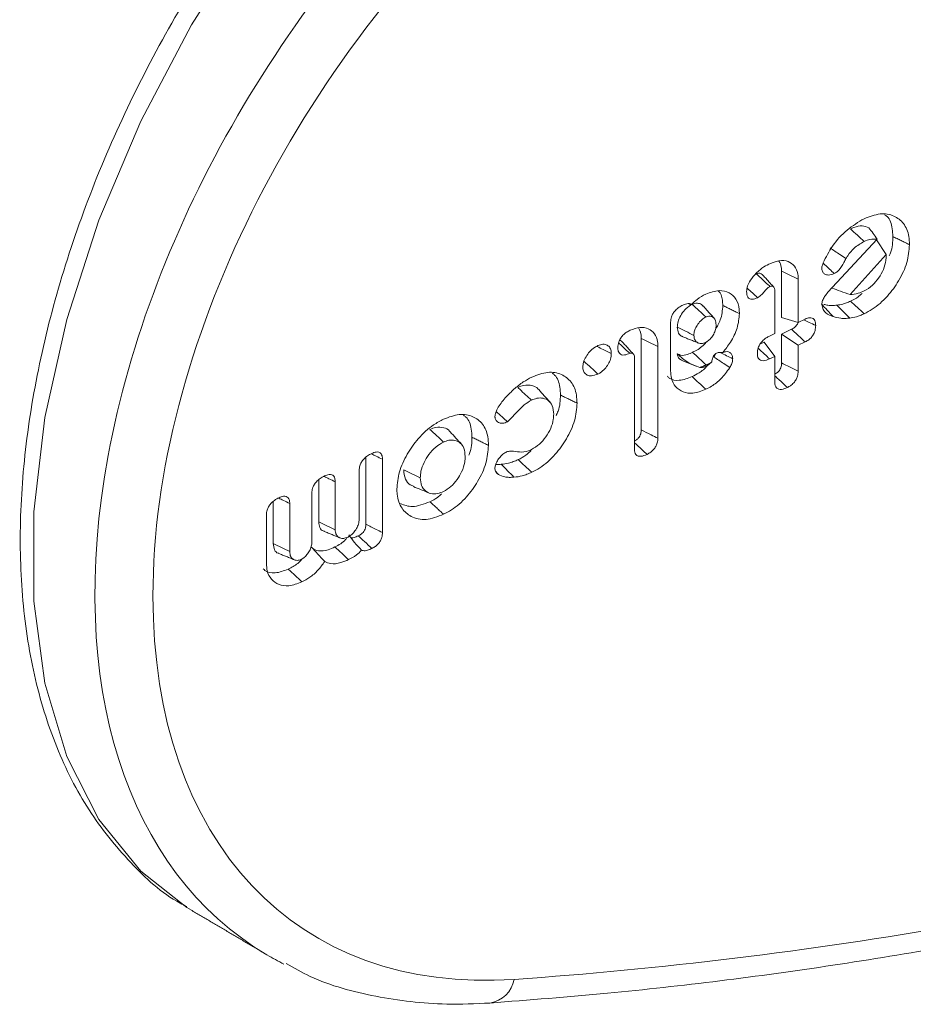
# Model space of a CAD drawing. Units: millimetres. Extents: x -25649 to -18224, y 99 to 5349.
# Drawn here: x -23289 to -23276, y 1368 to 1383 of the extents above; entities that cross this region are included whole.
import ezdxf

# ---------------------------------------------------------------- set-up
doc = ezdxf.new("R2010")
doc.units = ezdxf.units.MM
doc.layers.get('0').update_dxf_attribs({"lineweight": 15})

msp = doc.modelspace()

# ---------------------------------------------------------------- linework, layer by layer
at = {"color": 7, "linetype": 'Continuous', "lineweight": 15}
for p, q in [((-23277.233, 1378.547), (-23276.515, 1379.32)), ((-23276.386, 1379.099), (-23276.524, 1379.31)), ((-23276.386, 1379.099), (-23276.91, 1378.513)), ((-23276.386, 1379.071), (-23276.386, 1379.099)), ((-23277.908, 1378.856), (-23277.908, 1378.182)), ((-23277.667, 1378.738), (-23277.667, 1378.108)), ((-23278.007, 1377.946), (-23278.007, 1378.564)), ((-23279.525, 1377.404), (-23279.525, 1378.114)), ((-23277.667, 1378.108), (-23277.908, 1378.182)), ((-23277.667, 1378.108), (-23277.564, 1378.157)), ((-23278.084, 1377.91), (-23278.007, 1377.946)), ((-23277.764, 1378.008), (-23277.908, 1377.939)), ((-23277.908, 1377.939), (-23277.908, 1377.517)), ((-23277.667, 1377.775), (-23277.908, 1377.939)), ((-23279.952, 1377.876), (-23279.952, 1376.542)), ((-23278.163, 1377.818), (-23278.224, 1377.789)), ((-23278.007, 1377.613), (-23278.163, 1377.818)), ((-23277.565, 1377.824), (-23277.667, 1377.775)), ((-23279.71, 1377.758), (-23279.71, 1376.422)), ((-23277.667, 1377.775), (-23277.667, 1377.397)), ((-23280.05, 1376.26), (-23280.05, 1377.585)), ((-23278.007, 1377.613), (-23278.083, 1377.577)), ((-23278.007, 1377.235), (-23278.007, 1377.613)), ((-23283.962, 1376.144), (-23283.962, 1375.167)), ((-23283.721, 1376.114), (-23283.721, 1375.048)), ((-23284.061, 1375.252), (-23284.061, 1375.952)), ((-23284.65, 1375.816), (-23284.65, 1375.203)), ((-23284.409, 1375.786), (-23284.409, 1375.086)), ((-23285.313, 1375.5), (-23285.313, 1374.887)), ((-23284.749, 1374.923), (-23284.749, 1375.625)), ((-23285.071, 1375.47), (-23285.071, 1374.77)), ((-23285.411, 1374.597), (-23285.411, 1375.308))]:
    msp.add_line(p, q, dxfattribs=at)
at = {"color": 7, "linetype": 'Continuous', "lineweight": 15, "flags": 128}
msp.add_lwpolyline([(-23283.67, 1386.164), (-23284.699, 1385.031), (-23285.65, 1383.782), (-23286.503, 1382.442), (-23287.242, 1381.038), (-23287.852, 1379.598), (-23288.32, 1378.15), (-23288.637, 1376.724), (-23288.798, 1375.348), (-23288.798, 1374.049), (-23288.637, 1372.854), (-23288.32, 1371.786), (-23287.852, 1370.867), (-23287.242, 1370.116), (-23286.568, 1369.585), (-23286.503, 1369.546), (-23286.493, 1369.54)], dxfattribs=at)
at = {"color": 7, "linetype": 'Continuous', "lineweight": 15}
msp.add_arc((-23282.229, 1368.623), 0.435, 279.5706, 348.8829, dxfattribs=at)
for centre, major_axis, ratio, start_param, end_param in [((-23279.241, 1378.323), (6.445, 9.245), 0.626915, 1.20656, 3.189085), ((-23278.843, 1378.045), (6.13, 8.704), 0.6293, 1.209806, 3.614994), ((-23253.94, 1458.04), (57.722, 81.953), 0.6293, 3.614994, 3.791321), ((-23279.241, 1378.323), (6.445, 9.245), 0.626915, 3.189085, 3.229072)]:
    msp.add_ellipse(centre, major_axis=major_axis, ratio=ratio, start_param=start_param, end_param=end_param, dxfattribs=at)
for points, knots in [([(-23283.953, 1386.22), (-23284.127, 1386.04), (-23284.631, 1385.518), (-23285.418, 1384.568), (-23286.273, 1383.355), (-23287.033, 1382.068), (-23287.685, 1380.733), (-23288.218, 1379.372), (-23288.622, 1378.006), (-23288.888, 1376.66), (-23289.012, 1375.356), (-23288.988, 1374.114), (-23288.815, 1372.957), (-23288.49, 1371.909), (-23288.022, 1370.985), (-23287.407, 1370.232), (-23286.913, 1369.77), (-23286.603, 1369.615), (-23286.572, 1369.599)], [0, 0, 0, 0, 0.036122, 0.104479, 0.172807, 0.241114, 0.309436, 0.377799, 0.446247, 0.514816, 0.583539, 0.652426, 0.721432, 0.790326, 0.858727, 0.926179, 0.992434, 1, 1, 1, 1]), ([(-23276.706, 1379.619), (-23276.627, 1379.649), (-23276.469, 1379.709), (-23276.27, 1379.67), (-23276.121, 1379.557), (-23276.053, 1379.399), (-23276.048, 1379.28), (-23276.046, 1379.24)], [0, 0, 0, 0, 0.227439, 0.456613, 0.666801, 0.888358, 1, 1, 1, 1]), ([(-23276.408, 1379.677), (-23276.396, 1379.669), (-23276.335, 1379.627), (-23276.295, 1379.509), (-23276.29, 1379.397), (-23276.288, 1379.359)], [0, 0, 0, 0, 0.144064, 0.708741, 1, 1, 1, 1]), ([(-23277.304, 1378.975), (-23277.262, 1379.058), (-23277.173, 1379.236), (-23276.957, 1379.469), (-23276.79, 1379.568), (-23276.706, 1379.619)], [0, 0, 0, 0, 0.303288, 0.645051, 1, 1, 1, 1]), ([(-23276.64, 1379.487), (-23276.67, 1379.499), (-23276.733, 1379.524), (-23276.83, 1379.503), (-23276.889, 1379.477), (-23276.905, 1379.47)], [0, 0, 0, 0, 0.396394, 0.83517, 1, 1, 1, 1]), ([(-23276.706, 1379.286), (-23276.739, 1379.317), (-23276.805, 1379.378), (-23276.871, 1379.44), (-23276.905, 1379.47)], [0, 0, 0, 0, 0.500017, 1, 1, 1, 1]), ([(-23276.515, 1379.32), (-23276.535, 1379.348), (-23276.575, 1379.405), (-23276.618, 1379.46), (-23276.64, 1379.487)], [0, 0, 0, 0, 0.499944, 1, 1, 1, 1]), ([(-23276.706, 1379.286), (-23276.756, 1379.258), (-23276.844, 1379.208), (-23276.929, 1379.108), (-23276.962, 1379.053), (-23276.971, 1379.04)], [0, 0, 0, 0, 0.502944, 0.877458, 1, 1, 1, 1]), ([(-23276.515, 1379.32), (-23276.55, 1379.323), (-23276.61, 1379.328), (-23276.677, 1379.299), (-23276.706, 1379.286)], [0, 0, 0, 0, 0.580918, 1, 1, 1, 1]), ([(-23276.046, 1379.24), (-23276.054, 1379.155), (-23276.068, 1378.984), (-23276.193, 1378.717), (-23276.367, 1378.476), (-23276.549, 1378.316), (-23276.667, 1378.254), (-23276.705, 1378.234)], [0, 0, 0, 0, 0.223816, 0.449168, 0.656475, 0.88653, 1, 1, 1, 1]), ([(-23276.288, 1379.359), (-23276.289, 1379.28), (-23276.291, 1379.187), (-23276.336, 1379.091), (-23276.343, 1379.076)], [0, 0, 0, 0, 0.849647, 1, 1, 1, 1]), ([(-23276.971, 1379.04), (-23277, 1379.059), (-23277.077, 1379.11), (-23277.155, 1379.16), (-23277.203, 1379.192)], [0, 0, 0, 0, 0.38027, 1, 1, 1, 1]), ([(-23278.277, 1378.826), (-23278.259, 1378.843), (-23278.223, 1378.877), (-23278.154, 1378.925), (-23278.103, 1378.951), (-23278.072, 1378.968)], [0, 0, 0, 0, 0.279821, 0.560365, 1, 1, 1, 1]), ([(-23278.072, 1378.968), (-23278.016, 1378.988), (-23277.91, 1379.026), (-23277.784, 1378.99), (-23277.699, 1378.911), (-23277.669, 1378.815), (-23277.667, 1378.754), (-23277.667, 1378.738)], [0, 0, 0, 0, 0.265661, 0.497784, 0.718204, 0.928348, 1, 1, 1, 1]), ([(-23277.947, 1379), (-23277.932, 1378.974), (-23277.91, 1378.932), (-23277.909, 1378.876), (-23277.908, 1378.856)], [0, 0, 0, 0, 0.642023, 1, 1, 1, 1]), ([(-23277.323, 1378.894), (-23277.322, 1378.902), (-23277.321, 1378.918), (-23277.315, 1378.945), (-23277.308, 1378.964), (-23277.304, 1378.975)], [0, 0, 0, 0, 0.30212, 0.604637, 1, 1, 1, 1]), ([(-23277.141, 1378.82), (-23277.187, 1378.862), (-23277.242, 1378.913), (-23277.296, 1378.963), (-23277.305, 1378.972)], [0, 0, 0, 0, 0.839123, 1, 1, 1, 1]), ([(-23276.971, 1379.04), (-23276.981, 1379.021), (-23277.011, 1378.963), (-23277.056, 1378.881), (-23277.112, 1378.835), (-23277.135, 1378.823), (-23277.141, 1378.82)], [0, 0, 0, 0, 0.22981, 0.693009, 0.923946, 1, 1, 1, 1]), ([(-23276.706, 1378.566), (-23276.665, 1378.591), (-23276.588, 1378.637), (-23276.491, 1378.754), (-23276.419, 1378.879), (-23276.389, 1378.991), (-23276.387, 1379.051), (-23276.386, 1379.071)], [0, 0, 0, 0, 0.239571, 0.45134, 0.669586, 0.890348, 1, 1, 1, 1]), ([(-23278.418, 1378.556), (-23278.415, 1378.584), (-23278.409, 1378.638), (-23278.359, 1378.737), (-23278.308, 1378.792), (-23278.277, 1378.826)], [0, 0, 0, 0, 0.295305, 0.580431, 1, 1, 1, 1]), ([(-23278.187, 1378.801), (-23278.188, 1378.803), (-23278.196, 1378.816), (-23278.216, 1378.822), (-23278.235, 1378.825), (-23278.25, 1378.825), (-23278.264, 1378.821), (-23278.275, 1378.817), (-23278.277, 1378.816)], [0, 0, 0, 0, 0.0988391, 0.4786397, 0.6280151, 0.7018169, 0.9472206, 1, 1, 1, 1]), ([(-23278.078, 1378.632), (-23278.087, 1378.64), (-23278.131, 1378.681), (-23278.198, 1378.743), (-23278.255, 1378.796), (-23278.277, 1378.816)], [0, 0, 0, 0, 0.134492, 0.672565, 1, 1, 1, 1]), ([(-23277.667, 1378.738), (-23277.707, 1378.758), (-23277.788, 1378.797), (-23277.868, 1378.837), (-23277.908, 1378.856)], [0, 0, 0, 0, 0.50004, 1, 1, 1, 1]), ([(-23277.141, 1378.82), (-23277.17, 1378.809), (-23277.221, 1378.79), (-23277.276, 1378.808), (-23277.315, 1378.838), (-23277.32, 1378.875), (-23277.323, 1378.894)], [0, 0, 0, 0, 0.327994, 0.573619, 0.779917, 1, 1, 1, 1]), ([(-23279.219, 1378.367), (-23279.193, 1378.394), (-23279.128, 1378.46), (-23279.055, 1378.497), (-23279.011, 1378.52)], [0, 0, 0, 0, 0.4047427, 1, 1, 1, 1]), ([(-23279.011, 1378.52), (-23278.945, 1378.544), (-23278.821, 1378.589), (-23278.67, 1378.548), (-23278.565, 1378.454), (-23278.526, 1378.336), (-23278.524, 1378.256), (-23278.523, 1378.236)], [0, 0, 0, 0, 0.256583, 0.485689, 0.699328, 0.923351, 1, 1, 1, 1]), ([(-23278.829, 1378.568), (-23278.828, 1378.567), (-23278.792, 1378.54), (-23278.77, 1378.461), (-23278.766, 1378.381), (-23278.764, 1378.355)], [0, 0, 0, 0, 0.022376, 0.682187, 1, 1, 1, 1]), ([(-23278.257, 1378.468), (-23278.285, 1378.457), (-23278.327, 1378.441), (-23278.375, 1378.45), (-23278.402, 1378.474), (-23278.416, 1378.511), (-23278.417, 1378.541), (-23278.418, 1378.556)], [0, 0, 0, 0, 0.32024, 0.489441, 0.659399, 0.830031, 1, 1, 1, 1]), ([(-23278.257, 1378.468), (-23278.282, 1378.491), (-23278.333, 1378.537), (-23278.383, 1378.584), (-23278.409, 1378.607)], [0, 0, 0, 0, 0.492967, 1, 1, 1, 1]), ([(-23278.078, 1378.632), (-23278.089, 1378.625), (-23278.114, 1378.61), (-23278.152, 1378.567), (-23278.195, 1378.511), (-23278.236, 1378.483), (-23278.257, 1378.468)], [0, 0, 0, 0, 0.174627, 0.371508, 0.677814, 1, 1, 1, 1]), ([(-23278.007, 1378.564), (-23278.007, 1378.577), (-23278.008, 1378.6), (-23278.022, 1378.625), (-23278.038, 1378.633), (-23278.05, 1378.636), (-23278.056, 1378.637), (-23278.063, 1378.637), (-23278.07, 1378.635), (-23278.076, 1378.632), (-23278.078, 1378.632)], [0, 0, 0, 0, 0.295893, 0.503124, 0.711128, 0.787126, 0.825977, 0.863643, 0.96408, 1, 1, 1, 1]), ([(-23277.322, 1378.371), (-23277.32, 1378.39), (-23277.315, 1378.428), (-23277.281, 1378.491), (-23277.25, 1378.527), (-23277.233, 1378.547)], [0, 0, 0, 0, 0.310459, 0.625111, 1, 1, 1, 1]), ([(-23276.91, 1378.513), (-23276.957, 1378.529), (-23277.047, 1378.559), (-23277.134, 1378.593), (-23277.175, 1378.609)], [0, 0, 0, 0, 0.528408, 1, 1, 1, 1]), ([(-23276.91, 1378.513), (-23276.871, 1378.517), (-23276.805, 1378.522), (-23276.735, 1378.553), (-23276.706, 1378.566)], [0, 0, 0, 0, 0.590387, 1, 1, 1, 1]), ([(-23276.737, 1378.53), (-23276.755, 1378.513), (-23276.808, 1378.463), (-23276.866, 1378.436), (-23276.905, 1378.418)], [0, 0, 0, 0, 0.3413335, 1, 1, 1, 1]), ([(-23279.21, 1378.371), (-23279.241, 1378.353), (-23279.299, 1378.318), (-23279.366, 1378.232), (-23279.412, 1378.143), (-23279.425, 1378.078), (-23279.427, 1378.044), (-23279.427, 1378.038)], [0, 0, 0, 0, 0.266425, 0.507008, 0.727403, 0.948691, 1, 1, 1, 1]), ([(-23279.347, 1378.359), (-23279.321, 1378.37), (-23279.281, 1378.387), (-23279.238, 1378.381), (-23279.224, 1378.371), (-23279.219, 1378.367)], [0, 0, 0, 0, 0.551789, 0.827136, 1, 1, 1, 1]), ([(-23279.056, 1378.346), (-23279.062, 1378.354), (-23279.081, 1378.378), (-23279.127, 1378.39), (-23279.175, 1378.386), (-23279.202, 1378.374), (-23279.21, 1378.371)], [0, 0, 0, 0, 0.196356, 0.561947, 0.869581, 1, 1, 1, 1]), ([(-23279.011, 1378.187), (-23279.044, 1378.217), (-23279.111, 1378.279), (-23279.177, 1378.34), (-23279.21, 1378.371)], [0, 0, 0, 0, 0.497067, 1, 1, 1, 1]), ([(-23277.156, 1378.192), (-23277.185, 1378.224), (-23277.243, 1378.286), (-23277.301, 1378.348), (-23277.329, 1378.379)], [0, 0, 0, 0, 0.500057, 1, 1, 1, 1]), ([(-23277.156, 1378.192), (-23277.175, 1378.199), (-23277.231, 1378.221), (-23277.304, 1378.269), (-23277.317, 1378.344), (-23277.322, 1378.371)], [0, 0, 0, 0, 0.2391591, 0.7242068, 1, 1, 1, 1]), ([(-23277.103, 1378.359), (-23277.125, 1378.357), (-23277.17, 1378.354), (-23277.234, 1378.356), (-23277.273, 1378.366), (-23277.292, 1378.371)], [0, 0, 0, 0, 0.334341, 0.668916, 1, 1, 1, 1]), ([(-23276.905, 1378.418), (-23276.924, 1378.409), (-23276.962, 1378.392), (-23277.029, 1378.371), (-23277.075, 1378.364), (-23277.103, 1378.359)], [0, 0, 0, 0, 0.283181, 0.566891, 1, 1, 1, 1]), ([(-23276.705, 1378.234), (-23276.739, 1378.265), (-23276.805, 1378.326), (-23276.871, 1378.387), (-23276.905, 1378.418)], [0, 0, 0, 0, 0.500052, 1, 1, 1, 1]), ([(-23279.525, 1378.114), (-23279.523, 1378.139), (-23279.52, 1378.18), (-23279.491, 1378.24), (-23279.453, 1378.289), (-23279.403, 1378.331), (-23279.366, 1378.35), (-23279.347, 1378.359)], [0, 0, 0, 0, 0.250801, 0.413792, 0.576338, 0.794264, 1, 1, 1, 1]), ([(-23278.764, 1378.355), (-23278.77, 1378.284), (-23278.78, 1378.166), (-23278.847, 1378.046), (-23278.875, 1377.997)], [0, 0, 0, 0, 0.592676, 1, 1, 1, 1]), ([(-23278.523, 1378.236), (-23278.529, 1378.167), (-23278.542, 1378.031), (-23278.639, 1377.828), (-23278.727, 1377.719), (-23278.766, 1377.67)], [0, 0, 0, 0, 0.364867, 0.716224, 1, 1, 1, 1]), ([(-23276.917, 1378.171), (-23276.948, 1378.202), (-23277.01, 1378.265), (-23277.072, 1378.328), (-23277.103, 1378.359)], [0, 0, 0, 0, 0.50004, 1, 1, 1, 1]), ([(-23276.705, 1378.234), (-23276.725, 1378.225), (-23276.763, 1378.208), (-23276.834, 1378.185), (-23276.885, 1378.176), (-23276.917, 1378.171)], [0, 0, 0, 0, 0.265372, 0.530367, 1, 1, 1, 1]), ([(-23279.011, 1378.187), (-23279.032, 1378.175), (-23279.075, 1378.15), (-23279.129, 1378.086), (-23279.167, 1378.019), (-23279.184, 1377.962), (-23279.185, 1377.931), (-23279.185, 1377.919)], [0, 0, 0, 0, 0.224253, 0.473889, 0.687155, 0.877664, 1, 1, 1, 1]), ([(-23278.863, 1378.073), (-23278.865, 1378.099), (-23278.868, 1378.145), (-23278.903, 1378.185), (-23278.944, 1378.201), (-23278.982, 1378.199), (-23279.004, 1378.19), (-23279.011, 1378.187)], [0, 0, 0, 0, 0.301217, 0.520002, 0.737484, 0.913381, 1, 1, 1, 1]), ([(-23277.668, 1378.106), (-23277.671, 1378.098), (-23277.679, 1378.078), (-23277.703, 1378.048), (-23277.733, 1378.024), (-23277.755, 1378.013), (-23277.764, 1378.008)], [0, 0, 0, 0, 0.183133, 0.434519, 0.755713, 1, 1, 1, 1]), ([(-23277.412, 1378.063), (-23277.443, 1378.078), (-23277.501, 1378.106), (-23277.559, 1378.135), (-23277.585, 1378.147)], [0, 0, 0, 0, 0.544978, 1, 1, 1, 1]), ([(-23277.564, 1378.157), (-23277.543, 1378.166), (-23277.508, 1378.18), (-23277.463, 1378.175), (-23277.433, 1378.154), (-23277.414, 1378.115), (-23277.413, 1378.081), (-23277.412, 1378.063)], [0, 0, 0, 0, 0.248849, 0.427593, 0.605813, 0.783593, 1, 1, 1, 1]), ([(-23276.917, 1378.171), (-23276.94, 1378.169), (-23276.984, 1378.165), (-23277.066, 1378.168), (-23277.121, 1378.183), (-23277.156, 1378.192)], [0, 0, 0, 0, 0.261898, 0.524195, 1, 1, 1, 1]), ([(-23280.293, 1377.741), (-23280.291, 1377.768), (-23280.288, 1377.812), (-23280.257, 1377.875), (-23280.217, 1377.926), (-23280.168, 1377.966), (-23280.132, 1377.984), (-23280.115, 1377.993)], [0, 0, 0, 0, 0.269423, 0.435478, 0.601025, 0.81421, 1, 1, 1, 1]), ([(-23280.115, 1377.993), (-23280.067, 1378.011), (-23279.97, 1378.048), (-23279.846, 1378.023), (-23279.754, 1377.951), (-23279.714, 1377.852), (-23279.711, 1377.781), (-23279.71, 1377.758)], [0, 0, 0, 0, 0.227621, 0.456194, 0.676788, 0.894392, 1, 1, 1, 1]), ([(-23279.993, 1378.029), (-23279.978, 1378.002), (-23279.954, 1377.959), (-23279.953, 1377.9), (-23279.952, 1377.876)], [0, 0, 0, 0, 0.61094, 1, 1, 1, 1]), ([(-23279.427, 1378.038), (-23279.423, 1378.008), (-23279.416, 1377.952), (-23279.379, 1377.91), (-23279.352, 1377.904), (-23279.346, 1377.902)], [0, 0, 0, 0, 0.476314, 0.895883, 1, 1, 1, 1]), ([(-23279.185, 1377.919), (-23279.226, 1377.939), (-23279.306, 1377.979), (-23279.387, 1378.018), (-23279.427, 1378.038)], [0, 0, 0, 0, 0.499941, 1, 1, 1, 1]), ([(-23279.011, 1377.818), (-23278.995, 1377.828), (-23278.959, 1377.85), (-23278.914, 1377.907), (-23278.879, 1377.97), (-23278.864, 1378.028), (-23278.863, 1378.06), (-23278.863, 1378.073)], [0, 0, 0, 0, 0.196033, 0.416663, 0.643394, 0.855285, 1, 1, 1, 1]), ([(-23277.565, 1377.824), (-23277.591, 1377.848), (-23277.657, 1377.909), (-23277.724, 1377.971), (-23277.764, 1378.008)], [0, 0, 0, 0, 0.38961, 1, 1, 1, 1]), ([(-23277.412, 1378.063), (-23277.413, 1378.039), (-23277.416, 1377.999), (-23277.44, 1377.938), (-23277.473, 1377.89), (-23277.516, 1377.85), (-23277.547, 1377.834), (-23277.565, 1377.824)], [0, 0, 0, 0, 0.261618, 0.44169, 0.622587, 0.789569, 1, 1, 1, 1]), ([(-23280.584, 1377.77), (-23280.559, 1377.779), (-23280.509, 1377.797), (-23280.448, 1377.782), (-23280.405, 1377.742), (-23280.39, 1377.694), (-23280.388, 1377.663), (-23280.388, 1377.655)], [0, 0, 0, 0, 0.238754, 0.484287, 0.703451, 0.924931, 1, 1, 1, 1]), ([(-23280.12, 1377.658), (-23280.122, 1377.66), (-23280.131, 1377.668), (-23280.166, 1377.701), (-23280.218, 1377.75), (-23280.264, 1377.793), (-23280.282, 1377.81)], [0, 0, 0, 0, 0.0314943, 0.1575235, 0.6617442, 1, 1, 1, 1]), ([(-23280.231, 1377.825), (-23280.237, 1377.833), (-23280.247, 1377.845), (-23280.263, 1377.846), (-23280.268, 1377.847)], [0, 0, 0, 0, 0.654128, 1, 1, 1, 1]), ([(-23279.71, 1377.758), (-23279.751, 1377.778), (-23279.831, 1377.817), (-23279.912, 1377.857), (-23279.952, 1377.876)], [0, 0, 0, 0, 0.50004, 1, 1, 1, 1]), ([(-23279.001, 1377.825), (-23279.007, 1377.818), (-23279.052, 1377.76), (-23279.127, 1377.711), (-23279.191, 1377.679), (-23279.204, 1377.672)], [0, 0, 0, 0, 0.0928978, 0.8121233, 1, 1, 1, 1]), ([(-23279.185, 1377.919), (-23279.184, 1377.899), (-23279.18, 1377.856), (-23279.144, 1377.817), (-23279.099, 1377.798), (-23279.053, 1377.8), (-23279.024, 1377.813), (-23279.011, 1377.818)], [0, 0, 0, 0, 0.217721, 0.463244, 0.678643, 0.865387, 1, 1, 1, 1]), ([(-23278.261, 1377.657), (-23278.259, 1377.685), (-23278.256, 1377.728), (-23278.225, 1377.792), (-23278.186, 1377.842), (-23278.136, 1377.882), (-23278.1, 1377.901), (-23278.084, 1377.91)], [0, 0, 0, 0, 0.270725, 0.435275, 0.599591, 0.814139, 1, 1, 1, 1]), ([(-23280.804, 1377.456), (-23280.802, 1377.479), (-23280.797, 1377.529), (-23280.759, 1377.608), (-23280.705, 1377.684), (-23280.642, 1377.739), (-23280.6, 1377.761), (-23280.584, 1377.77)], [0, 0, 0, 0, 0.189244, 0.403891, 0.617241, 0.846061, 1, 1, 1, 1]), ([(-23280.388, 1377.655), (-23280.428, 1377.675), (-23280.496, 1377.708), (-23280.565, 1377.742), (-23280.592, 1377.755)], [0, 0, 0, 0, 0.591031, 1, 1, 1, 1]), ([(-23280.388, 1377.655), (-23280.39, 1377.628), (-23280.394, 1377.577), (-23280.432, 1377.498), (-23280.483, 1377.428), (-23280.537, 1377.381), (-23280.572, 1377.362), (-23280.583, 1377.356)], [0, 0, 0, 0, 0.2370343, 0.4476812, 0.6574441, 0.8846058, 1, 1, 1, 1]), ([(-23280.12, 1377.658), (-23280.146, 1377.648), (-23280.188, 1377.631), (-23280.24, 1377.633), (-23280.271, 1377.655), (-23280.291, 1377.692), (-23280.292, 1377.724), (-23280.293, 1377.741)], [0, 0, 0, 0, 0.292112, 0.469314, 0.648408, 0.810107, 1, 1, 1, 1]), ([(-23280.05, 1377.585), (-23280.05, 1377.587), (-23280.051, 1377.598), (-23280.052, 1377.618), (-23280.06, 1377.642), (-23280.078, 1377.658), (-23280.097, 1377.663), (-23280.111, 1377.662), (-23280.117, 1377.659), (-23280.12, 1377.658)], [0, 0, 0, 0, 0.047073, 0.235334, 0.425197, 0.654525, 0.872125, 0.934526, 1, 1, 1, 1]), ([(-23279.204, 1377.672), (-23279.229, 1377.661), (-23279.288, 1377.636), (-23279.37, 1377.619), (-23279.411, 1377.643), (-23279.427, 1377.652)], [0, 0, 0, 0, 0.307787, 0.720798, 1, 1, 1, 1]), ([(-23279.427, 1377.652), (-23279.425, 1377.636), (-23279.419, 1377.598), (-23279.388, 1377.565), (-23279.358, 1377.557), (-23279.347, 1377.554)], [0, 0, 0, 0, 0.315324, 0.727484, 1, 1, 1, 1]), ([(-23279.101, 1377.451), (-23279.134, 1377.463), (-23279.231, 1377.498), (-23279.343, 1377.569), (-23279.409, 1377.634), (-23279.427, 1377.652)], [0, 0, 0, 0, 0.267315, 0.803596, 1, 1, 1, 1]), ([(-23279.005, 1377.488), (-23279.038, 1377.519), (-23279.105, 1377.58), (-23279.171, 1377.641), (-23279.204, 1377.672)], [0, 0, 0, 0, 0.499948, 1, 1, 1, 1]), ([(-23278.925, 1377.533), (-23278.922, 1377.553), (-23278.917, 1377.583), (-23278.9, 1377.623), (-23278.879, 1377.646), (-23278.855, 1377.663), (-23278.824, 1377.672), (-23278.801, 1377.672), (-23278.786, 1377.672)], [0, 0, 0, 0, 0.3250723, 0.4696697, 0.6146404, 0.7151842, 0.8154065, 1, 1, 1, 1]), ([(-23278.874, 1377.649), (-23278.876, 1377.642), (-23278.881, 1377.627), (-23278.89, 1377.612), (-23278.895, 1377.604)], [0, 0, 0, 0, 0.465077, 1, 1, 1, 1]), ([(-23278.62, 1377.579), (-23278.651, 1377.594), (-23278.708, 1377.622), (-23278.766, 1377.65), (-23278.793, 1377.664)], [0, 0, 0, 0, 0.526255, 1, 1, 1, 1]), ([(-23278.766, 1377.67), (-23278.751, 1377.675), (-23278.72, 1377.686), (-23278.678, 1377.68), (-23278.642, 1377.657), (-23278.623, 1377.62), (-23278.621, 1377.59), (-23278.62, 1377.579)], [0, 0, 0, 0, 0.182275, 0.404227, 0.625144, 0.854415, 1, 1, 1, 1]), ([(-23278.083, 1377.577), (-23278.115, 1377.564), (-23278.162, 1377.545), (-23278.217, 1377.554), (-23278.245, 1377.579), (-23278.26, 1377.616), (-23278.261, 1377.644), (-23278.261, 1377.657)], [0, 0, 0, 0, 0.349275, 0.520076, 0.692144, 0.858944, 1, 1, 1, 1]), ([(-23278.083, 1377.577), (-23278.108, 1377.6), (-23278.164, 1377.652), (-23278.219, 1377.703), (-23278.249, 1377.731)], [0, 0, 0, 0, 0.452295, 1, 1, 1, 1]), ([(-23280.583, 1377.356), (-23280.617, 1377.387), (-23280.683, 1377.448), (-23280.75, 1377.509), (-23280.783, 1377.54)], [0, 0, 0, 0, 0.499964, 1, 1, 1, 1]), ([(-23279.006, 1377.47), (-23278.982, 1377.486), (-23278.954, 1377.504), (-23278.929, 1377.529), (-23278.925, 1377.533)], [0, 0, 0, 0, 0.861166, 1, 1, 1, 1]), ([(-23278.925, 1377.533), (-23278.932, 1377.528), (-23278.959, 1377.512), (-23278.985, 1377.498), (-23279.005, 1377.488)], [0, 0, 0, 0, 0.256018, 1, 1, 1, 1]), ([(-23278.664, 1377.451), (-23278.693, 1377.47), (-23278.77, 1377.521), (-23278.847, 1377.572), (-23278.895, 1377.604)], [0, 0, 0, 0, 0.375594, 1, 1, 1, 1]), ([(-23278.62, 1377.579), (-23278.622, 1377.561), (-23278.626, 1377.525), (-23278.646, 1377.481), (-23278.661, 1377.456), (-23278.664, 1377.451)], [0, 0, 0, 0, 0.4123058, 0.8664246, 1, 1, 1, 1]), ([(-23277.908, 1377.517), (-23277.909, 1377.5), (-23277.911, 1377.472), (-23277.926, 1377.432), (-23277.947, 1377.399), (-23277.975, 1377.372), (-23277.997, 1377.36), (-23278.007, 1377.355)], [0, 0, 0, 0, 0.283036, 0.458703, 0.608702, 0.820347, 1, 1, 1, 1]), ([(-23277.667, 1377.397), (-23277.719, 1377.423), (-23277.8, 1377.463), (-23277.88, 1377.503), (-23277.908, 1377.517)], [0, 0, 0, 0, 0.652797, 1, 1, 1, 1]), ([(-23281.547, 1377.311), (-23281.468, 1377.341), (-23281.31, 1377.401), (-23281.111, 1377.362), (-23280.962, 1377.249), (-23280.894, 1377.091), (-23280.889, 1376.972), (-23280.887, 1376.932)], [0, 0, 0, 0, 0.227203, 0.456164, 0.666365, 0.888066, 1, 1, 1, 1]), ([(-23281.249, 1377.369), (-23281.237, 1377.36), (-23281.176, 1377.318), (-23281.137, 1377.201), (-23281.131, 1377.089), (-23281.129, 1377.051)], [0, 0, 0, 0, 0.1441368, 0.7087671, 1, 1, 1, 1]), ([(-23280.583, 1377.356), (-23280.616, 1377.344), (-23280.673, 1377.322), (-23280.741, 1377.338), (-23280.784, 1377.373), (-23280.802, 1377.418), (-23280.804, 1377.447), (-23280.804, 1377.456)], [0, 0, 0, 0, 0.298054, 0.516925, 0.734834, 0.918406, 1, 1, 1, 1]), ([(-23279.012, 1377.134), (-23279.076, 1377.109), (-23279.195, 1377.063), (-23279.347, 1377.088), (-23279.456, 1377.164), (-23279.517, 1377.276), (-23279.523, 1377.366), (-23279.525, 1377.404)], [0, 0, 0, 0, 0.24209, 0.45247, 0.662042, 0.859568, 1, 1, 1, 1]), ([(-23278.982, 1377.488), (-23278.985, 1377.483), (-23279.021, 1377.435), (-23279.103, 1377.376), (-23279.178, 1377.336), (-23279.211, 1377.318)], [0, 0, 0, 0, 0.053468, 0.580195, 1, 1, 1, 1]), ([(-23279.101, 1377.451), (-23279.083, 1377.45), (-23279.053, 1377.449), (-23279.02, 1377.464), (-23279.006, 1377.47)], [0, 0, 0, 0, 0.592973, 1, 1, 1, 1]), ([(-23278.664, 1377.451), (-23278.704, 1377.392), (-23278.78, 1377.283), (-23278.909, 1377.187), (-23278.984, 1377.148), (-23279.012, 1377.134)], [0, 0, 0, 0, 0.418847, 0.783039, 1, 1, 1, 1]), ([(-23277.667, 1377.397), (-23277.668, 1377.373), (-23277.671, 1377.334), (-23277.696, 1377.273), (-23277.733, 1377.224), (-23277.777, 1377.185), (-23277.809, 1377.168), (-23277.824, 1377.161)], [0, 0, 0, 0, 0.257273, 0.435517, 0.615196, 0.823392, 1, 1, 1, 1]), ([(-23281.807, 1377.134), (-23281.784, 1377.153), (-23281.74, 1377.192), (-23281.653, 1377.254), (-23281.588, 1377.289), (-23281.547, 1377.311)], [0, 0, 0, 0, 0.2668148, 0.5337042, 1, 1, 1, 1]), ([(-23279.211, 1377.318), (-23279.274, 1377.295), (-23279.396, 1377.249), (-23279.521, 1377.272), (-23279.564, 1377.316), (-23279.573, 1377.325)], [0, 0, 0, 0, 0.4587703, 0.8813239, 1, 1, 1, 1]), ([(-23279.012, 1377.134), (-23279.045, 1377.165), (-23279.112, 1377.226), (-23279.178, 1377.287), (-23279.211, 1377.318)], [0, 0, 0, 0, 0.500017, 1, 1, 1, 1]), ([(-23277.824, 1377.161), (-23277.867, 1377.201), (-23277.928, 1377.257), (-23277.989, 1377.314), (-23278.007, 1377.33)], [0, 0, 0, 0, 0.7113519, 1, 1, 1, 1]), ([(-23277.824, 1377.161), (-23277.852, 1377.149), (-23277.897, 1377.13), (-23277.952, 1377.132), (-23277.985, 1377.153), (-23278.004, 1377.189), (-23278.006, 1377.22), (-23278.007, 1377.235)], [0, 0, 0, 0, 0.314821, 0.492666, 0.671874, 0.833041, 1, 1, 1, 1]), ([(-23282.034, 1376.872), (-23282.017, 1376.899), (-23281.982, 1376.953), (-23281.905, 1377.042), (-23281.844, 1377.099), (-23281.807, 1377.134)], [0, 0, 0, 0, 0.274043, 0.548472, 1, 1, 1, 1]), ([(-23281.448, 1377.126), (-23281.451, 1377.131), (-23281.472, 1377.166), (-23281.545, 1377.193), (-23281.647, 1377.202), (-23281.721, 1377.172), (-23281.75, 1377.16)], [0, 0, 0, 0, 0.0587372, 0.3880905, 0.7527308, 1, 1, 1, 1]), ([(-23281.551, 1376.976), (-23281.608, 1377.028), (-23281.675, 1377.09), (-23281.741, 1377.151), (-23281.75, 1377.16)], [0, 0, 0, 0, 0.8603, 1, 1, 1, 1]), ([(-23281.282, 1376.948), (-23281.309, 1376.978), (-23281.364, 1377.038), (-23281.418, 1377.098), (-23281.446, 1377.129)], [0, 0, 0, 0, 0.499947, 1, 1, 1, 1]), ([(-23281.551, 1376.976), (-23281.586, 1376.955), (-23281.655, 1376.915), (-23281.767, 1376.795), (-23281.848, 1376.713), (-23281.901, 1376.66)], [0, 0, 0, 0, 0.278765, 0.533571, 1, 1, 1, 1]), ([(-23281.227, 1376.77), (-23281.231, 1376.814), (-23281.238, 1376.895), (-23281.298, 1376.972), (-23281.377, 1377.008), (-23281.465, 1377.011), (-23281.525, 1376.986), (-23281.551, 1376.976)], [0, 0, 0, 0, 0.249541, 0.452359, 0.65456, 0.852343, 1, 1, 1, 1]), ([(-23280.887, 1376.932), (-23280.894, 1376.848), (-23280.908, 1376.679), (-23281.032, 1376.414), (-23281.205, 1376.171), (-23281.389, 1376.008), (-23281.508, 1375.946), (-23281.547, 1375.925)], [0, 0, 0, 0, 0.221452, 0.44434, 0.651948, 0.887606, 1, 1, 1, 1]), ([(-23281.129, 1377.051), (-23281.131, 1376.973), (-23281.134, 1376.874), (-23281.182, 1376.771), (-23281.193, 1376.749)], [0, 0, 0, 0, 0.783936, 1, 1, 1, 1]), ([(-23282.083, 1376.738), (-23282.08, 1376.756), (-23282.076, 1376.787), (-23282.056, 1376.833), (-23282.042, 1376.859), (-23282.034, 1376.872)], [0, 0, 0, 0, 0.407658, 0.700937, 1, 1, 1, 1]), ([(-23281.901, 1376.66), (-23281.928, 1376.684), (-23281.982, 1376.734), (-23282.037, 1376.783), (-23282.065, 1376.809)], [0, 0, 0, 0, 0.479818, 1, 1, 1, 1]), ([(-23283.51, 1375.681), (-23283.503, 1375.763), (-23283.489, 1375.928), (-23283.369, 1376.188), (-23283.2, 1376.43), (-23283.009, 1376.604), (-23282.88, 1376.672), (-23282.831, 1376.698)], [0, 0, 0, 0, 0.21223, 0.425652, 0.629884, 0.859235, 1, 1, 1, 1]), ([(-23282.831, 1376.698), (-23282.753, 1376.728), (-23282.598, 1376.787), (-23282.401, 1376.749), (-23282.253, 1376.637), (-23282.184, 1376.479), (-23282.179, 1376.359), (-23282.177, 1376.317)], [0, 0, 0, 0, 0.224999, 0.451798, 0.660613, 0.882244, 1, 1, 1, 1]), ([(-23282.539, 1376.756), (-23282.527, 1376.747), (-23282.467, 1376.706), (-23282.427, 1376.589), (-23282.42, 1376.476), (-23282.418, 1376.436)], [0, 0, 0, 0, 0.136403, 0.695096, 1, 1, 1, 1]), ([(-23281.901, 1376.66), (-23281.925, 1376.651), (-23281.967, 1376.634), (-23282.025, 1376.643), (-23282.065, 1376.671), (-23282.081, 1376.71), (-23282.083, 1376.733), (-23282.083, 1376.738)], [0, 0, 0, 0, 0.263672, 0.477862, 0.746163, 0.938287, 1, 1, 1, 1]), ([(-23281.551, 1376.256), (-23281.511, 1376.28), (-23281.435, 1376.325), (-23281.338, 1376.44), (-23281.264, 1376.565), (-23281.231, 1376.681), (-23281.228, 1376.746), (-23281.227, 1376.77)], [0, 0, 0, 0, 0.228624, 0.436979, 0.65584, 0.87065, 1, 1, 1, 1]), ([(-23282.736, 1376.512), (-23282.739, 1376.517), (-23282.759, 1376.551), (-23282.831, 1376.579), (-23282.93, 1376.59), (-23283.002, 1376.561), (-23283.03, 1376.55)], [0, 0, 0, 0, 0.04959, 0.391111, 0.764721, 1, 1, 1, 1]), ([(-23282.831, 1376.365), (-23282.864, 1376.396), (-23282.93, 1376.458), (-23282.997, 1376.519), (-23283.03, 1376.55)], [0, 0, 0, 0, 0.500005, 1, 1, 1, 1]), ([(-23282.571, 1376.334), (-23282.598, 1376.364), (-23282.652, 1376.424), (-23282.707, 1376.485), (-23282.734, 1376.515)], [0, 0, 0, 0, 0.500003, 1, 1, 1, 1]), ([(-23279.952, 1376.542), (-23279.953, 1376.523), (-23279.954, 1376.494), (-23279.973, 1376.451), (-23279.997, 1376.418), (-23280.024, 1376.394), (-23280.043, 1376.384), (-23280.05, 1376.38)], [0, 0, 0, 0, 0.304995, 0.4809016, 0.6579235, 0.8705972, 1, 1, 1, 1]), ([(-23279.71, 1376.422), (-23279.743, 1376.438), (-23279.824, 1376.478), (-23279.904, 1376.518), (-23279.952, 1376.542)], [0, 0, 0, 0, 0.408666, 1, 1, 1, 1]), ([(-23282.831, 1376.365), (-23282.869, 1376.344), (-23282.947, 1376.3), (-23283.045, 1376.189), (-23283.12, 1376.066), (-23283.164, 1375.946), (-23283.169, 1375.875), (-23283.17, 1375.843)], [0, 0, 0, 0, 0.2154318, 0.4322056, 0.6324229, 0.8375342, 1, 1, 1, 1]), ([(-23282.517, 1376.155), (-23282.52, 1376.198), (-23282.526, 1376.278), (-23282.584, 1376.357), (-23282.662, 1376.394), (-23282.747, 1376.399), (-23282.806, 1376.376), (-23282.831, 1376.365)], [0, 0, 0, 0, 0.244208, 0.452613, 0.66053, 0.853443, 1, 1, 1, 1]), ([(-23282.418, 1376.436), (-23282.419, 1376.357), (-23282.42, 1376.271), (-23282.46, 1376.182), (-23282.464, 1376.174)], [0, 0, 0, 0, 0.911311, 1, 1, 1, 1]), ([(-23279.71, 1376.422), (-23279.712, 1376.399), (-23279.714, 1376.36), (-23279.739, 1376.301), (-23279.772, 1376.254), (-23279.817, 1376.213), (-23279.849, 1376.196), (-23279.868, 1376.186)], [0, 0, 0, 0, 0.251541, 0.427518, 0.604037, 0.775119, 1, 1, 1, 1]), ([(-23283.878, 1376.199), (-23283.856, 1376.208), (-23283.819, 1376.223), (-23283.771, 1376.22), (-23283.741, 1376.199), (-23283.724, 1376.162), (-23283.722, 1376.131), (-23283.721, 1376.114)], [0, 0, 0, 0, 0.26407, 0.448589, 0.634542, 0.799401, 1, 1, 1, 1]), ([(-23282.177, 1376.317), (-23282.184, 1376.232), (-23282.198, 1376.061), (-23282.323, 1375.793), (-23282.496, 1375.552), (-23282.677, 1375.393), (-23282.793, 1375.333), (-23282.831, 1375.313)], [0, 0, 0, 0, 0.224967, 0.451586, 0.660891, 0.888801, 1, 1, 1, 1]), ([(-23282.084, 1375.979), (-23282.082, 1375.995), (-23282.079, 1376.031), (-23282.049, 1376.091), (-23282.008, 1376.151), (-23281.956, 1376.199), (-23281.918, 1376.218), (-23281.901, 1376.228)], [0, 0, 0, 0, 0.167611, 0.372332, 0.571583, 0.805488, 1, 1, 1, 1]), ([(-23281.901, 1376.228), (-23281.882, 1376.23), (-23281.82, 1376.238), (-23281.727, 1376.213), (-23281.625, 1376.224), (-23281.565, 1376.25), (-23281.551, 1376.256)], [0, 0, 0, 0, 0.157671, 0.522503, 0.892135, 1, 1, 1, 1]), ([(-23281.554, 1376.243), (-23281.58, 1376.218), (-23281.64, 1376.16), (-23281.707, 1376.128), (-23281.746, 1376.109)], [0, 0, 0, 0, 0.4276418, 1, 1, 1, 1]), ([(-23279.868, 1376.186), (-23279.892, 1376.209), (-23279.953, 1376.265), (-23280.014, 1376.321), (-23280.05, 1376.354)], [0, 0, 0, 0, 0.401416, 1, 1, 1, 1]), ([(-23279.868, 1376.186), (-23279.899, 1376.173), (-23279.945, 1376.154), (-23280, 1376.159), (-23280.031, 1376.18), (-23280.048, 1376.216), (-23280.049, 1376.245), (-23280.05, 1376.26)], [0, 0, 0, 0, 0.338238, 0.511869, 0.687303, 0.839271, 1, 1, 1, 1]), ([(-23284.061, 1375.952), (-23284.059, 1375.975), (-23284.056, 1376.014), (-23284.029, 1376.073), (-23283.99, 1376.124), (-23283.938, 1376.168), (-23283.898, 1376.188), (-23283.878, 1376.199)], [0, 0, 0, 0, 0.228845, 0.393147, 0.557745, 0.770271, 1, 1, 1, 1]), ([(-23283.721, 1376.114), (-23283.752, 1376.129), (-23283.805, 1376.155), (-23283.858, 1376.181), (-23283.88, 1376.192)], [0, 0, 0, 0, 0.581896, 1, 1, 1, 1]), ([(-23282.831, 1375.646), (-23282.795, 1375.667), (-23282.723, 1375.709), (-23282.633, 1375.816), (-23282.559, 1375.939), (-23282.521, 1376.057), (-23282.518, 1376.128), (-23282.517, 1376.155)], [0, 0, 0, 0, 0.209281, 0.418715, 0.616962, 0.854356, 1, 1, 1, 1]), ([(-23281.746, 1376.109), (-23281.769, 1376.099), (-23281.816, 1376.078), (-23281.898, 1376.053), (-23281.955, 1376.046), (-23281.99, 1376.042)], [0, 0, 0, 0, 0.28073, 0.561948, 1, 1, 1, 1]), ([(-23281.547, 1375.925), (-23281.58, 1375.956), (-23281.646, 1376.017), (-23281.713, 1376.079), (-23281.746, 1376.109)], [0, 0, 0, 0, 0.500052, 1, 1, 1, 1]), ([(-23283.412, 1375.962), (-23283.407, 1375.914), (-23283.397, 1375.822), (-23283.336, 1375.745), (-23283.284, 1375.728), (-23283.268, 1375.723)], [0, 0, 0, 0, 0.423552, 0.815873, 1, 1, 1, 1]), ([(-23283.17, 1375.843), (-23283.211, 1375.863), (-23283.291, 1375.903), (-23283.372, 1375.942), (-23283.412, 1375.962)], [0, 0, 0, 0, 0.50004, 1, 1, 1, 1]), ([(-23282.033, 1375.895), (-23282.04, 1375.901), (-23282.057, 1375.913), (-23282.078, 1375.938), (-23282.082, 1375.965), (-23282.084, 1375.979)], [0, 0, 0, 0, 0.304513, 0.639167, 1, 1, 1, 1]), ([(-23281.99, 1376.042), (-23282.013, 1376.04), (-23282.041, 1376.038), (-23282.066, 1376.041), (-23282.07, 1376.041)], [0, 0, 0, 0, 0.854299, 1, 1, 1, 1]), ([(-23281.806, 1375.853), (-23281.836, 1375.885), (-23281.898, 1375.947), (-23281.959, 1376.01), (-23281.99, 1376.042)], [0, 0, 0, 0, 0.499902, 1, 1, 1, 1]), ([(-23284.749, 1375.625), (-23284.747, 1375.647), (-23284.744, 1375.685), (-23284.718, 1375.742), (-23284.681, 1375.793), (-23284.628, 1375.838), (-23284.587, 1375.86), (-23284.565, 1375.871)], [0, 0, 0, 0, 0.219123, 0.381061, 0.542795, 0.75364, 1, 1, 1, 1]), ([(-23284.409, 1375.786), (-23284.439, 1375.801), (-23284.492, 1375.827), (-23284.545, 1375.853), (-23284.567, 1375.864)], [0, 0, 0, 0, 0.579626, 1, 1, 1, 1]), ([(-23284.565, 1375.871), (-23284.542, 1375.881), (-23284.505, 1375.896), (-23284.459, 1375.892), (-23284.429, 1375.872), (-23284.412, 1375.835), (-23284.41, 1375.803), (-23284.409, 1375.786)], [0, 0, 0, 0, 0.272498, 0.450219, 0.628596, 0.796702, 1, 1, 1, 1]), ([(-23283.17, 1375.843), (-23283.167, 1375.805), (-23283.161, 1375.727), (-23283.101, 1375.652), (-23283.02, 1375.61), (-23282.927, 1375.607), (-23282.86, 1375.634), (-23282.831, 1375.646)], [0, 0, 0, 0, 0.213311, 0.427874, 0.627943, 0.833901, 1, 1, 1, 1]), ([(-23281.806, 1375.853), (-23281.829, 1375.852), (-23281.875, 1375.85), (-23281.955, 1375.857), (-23282.003, 1375.88), (-23282.033, 1375.895)], [0, 0, 0, 0, 0.278725, 0.557685, 1, 1, 1, 1]), ([(-23281.547, 1375.925), (-23281.57, 1375.915), (-23281.617, 1375.894), (-23281.704, 1375.866), (-23281.766, 1375.858), (-23281.806, 1375.853)], [0, 0, 0, 0, 0.264358, 0.529244, 1, 1, 1, 1]), ([(-23282.831, 1375.313), (-23282.918, 1375.28), (-23283.091, 1375.214), (-23283.302, 1375.265), (-23283.451, 1375.393), (-23283.507, 1375.549), (-23283.51, 1375.657), (-23283.51, 1375.681)], [0, 0, 0, 0, 0.249047, 0.493967, 0.704795, 0.932302, 1, 1, 1, 1]), ([(-23283.271, 1375.717), (-23283.233, 1375.702), (-23283.158, 1375.671), (-23283.083, 1375.641), (-23283.045, 1375.625)], [0, 0, 0, 0, 0.499942, 1, 1, 1, 1]), ([(-23285.411, 1375.308), (-23285.409, 1375.33), (-23285.406, 1375.368), (-23285.381, 1375.425), (-23285.345, 1375.475), (-23285.292, 1375.522), (-23285.25, 1375.544), (-23285.227, 1375.555)], [0, 0, 0, 0, 0.221783, 0.379227, 0.536764, 0.748979, 1, 1, 1, 1]), ([(-23285.071, 1375.47), (-23285.102, 1375.485), (-23285.155, 1375.511), (-23285.208, 1375.537), (-23285.23, 1375.548)], [0, 0, 0, 0, 0.579547, 1, 1, 1, 1]), ([(-23285.227, 1375.555), (-23285.205, 1375.565), (-23285.168, 1375.58), (-23285.121, 1375.576), (-23285.092, 1375.555), (-23285.074, 1375.519), (-23285.072, 1375.488), (-23285.071, 1375.47)], [0, 0, 0, 0, 0.272516, 0.450229, 0.62832, 0.796621, 1, 1, 1, 1]), ([(-23283.03, 1375.497), (-23283.119, 1375.462), (-23283.279, 1375.4), (-23283.403, 1375.447), (-23283.459, 1375.468)], [0, 0, 0, 0, 0.554035, 1, 1, 1, 1]), ([(-23282.862, 1375.609), (-23282.881, 1375.592), (-23282.934, 1375.542), (-23282.992, 1375.515), (-23283.03, 1375.497)], [0, 0, 0, 0, 0.349997, 1, 1, 1, 1]), ([(-23284.222, 1374.982), (-23284.204, 1374.993), (-23284.167, 1375.015), (-23284.119, 1375.073), (-23284.08, 1375.137), (-23284.063, 1375.2), (-23284.061, 1375.236), (-23284.061, 1375.252)], [0, 0, 0, 0, 0.202285, 0.410092, 0.627805, 0.841856, 1, 1, 1, 1]), ([(-23284.65, 1375.203), (-23284.647, 1375.174), (-23284.639, 1375.116), (-23284.601, 1375.074), (-23284.573, 1375.067), (-23284.567, 1375.066)], [0, 0, 0, 0, 0.4651976, 0.8963276, 1, 1, 1, 1]), ([(-23284.409, 1375.086), (-23284.449, 1375.105), (-23284.53, 1375.145), (-23284.61, 1375.184), (-23284.65, 1375.203)], [0, 0, 0, 0, 0.49996, 1, 1, 1, 1]), ([(-23284.409, 1375.086), (-23284.407, 1375.065), (-23284.403, 1375.024), (-23284.368, 1374.98), (-23284.319, 1374.959), (-23284.265, 1374.964), (-23284.234, 1374.977), (-23284.222, 1374.982)], [0, 0, 0, 0, 0.214007, 0.417315, 0.678013, 0.876443, 1, 1, 1, 1]), ([(-23283.962, 1375.167), (-23283.963, 1375.15), (-23283.965, 1375.122), (-23283.981, 1375.08), (-23284.003, 1375.049), (-23284.034, 1375.02), (-23284.058, 1375.007), (-23284.073, 1375)], [0, 0, 0, 0, 0.2689127, 0.4310496, 0.5933637, 0.753803, 1, 1, 1, 1]), ([(-23283.721, 1375.048), (-23283.752, 1375.063), (-23283.832, 1375.103), (-23283.913, 1375.143), (-23283.962, 1375.167)], [0, 0, 0, 0, 0.386632, 1, 1, 1, 1]), ([(-23284.898, 1374.66), (-23284.883, 1374.669), (-23284.851, 1374.688), (-23284.809, 1374.738), (-23284.772, 1374.797), (-23284.751, 1374.863), (-23284.749, 1374.904), (-23284.749, 1374.923)], [0, 0, 0, 0, 0.172291, 0.36731, 0.564697, 0.791123, 1, 1, 1, 1]), ([(-23284.235, 1374.978), (-23284.242, 1374.966), (-23284.268, 1374.928), (-23284.333, 1374.88), (-23284.385, 1374.852), (-23284.413, 1374.837)], [0, 0, 0, 0, 0.15904, 0.555783, 1, 1, 1, 1]), ([(-23284.025, 1374.791), (-23284.06, 1374.827), (-23284.126, 1374.894), (-23284.183, 1374.975), (-23284.21, 1375.013)], [0, 0, 0, 0, 0.525902, 1, 1, 1, 1]), ([(-23284.073, 1375), (-23284.093, 1374.991), (-23284.126, 1374.977), (-23284.164, 1374.968), (-23284.179, 1374.972), (-23284.183, 1374.973)], [0, 0, 0, 0, 0.536204, 0.864055, 1, 1, 1, 1]), ([(-23283.874, 1374.816), (-23283.91, 1374.849), (-23283.976, 1374.91), (-23284.043, 1374.972), (-23284.073, 1375)], [0, 0, 0, 0, 0.542214, 1, 1, 1, 1]), ([(-23283.721, 1375.048), (-23283.722, 1375.025), (-23283.725, 1374.986), (-23283.749, 1374.927), (-23283.782, 1374.881), (-23283.825, 1374.842), (-23283.857, 1374.825), (-23283.874, 1374.816)], [0, 0, 0, 0, 0.259628, 0.435594, 0.611861, 0.787986, 1, 1, 1, 1]), ([(-23285.313, 1374.887), (-23285.308, 1374.855), (-23285.3, 1374.794), (-23285.262, 1374.75), (-23285.234, 1374.745), (-23285.231, 1374.745)], [0, 0, 0, 0, 0.506765, 0.939435, 1, 1, 1, 1]), ([(-23285.071, 1374.77), (-23285.111, 1374.789), (-23285.192, 1374.829), (-23285.273, 1374.868), (-23285.313, 1374.887)], [0, 0, 0, 0, 0.500059, 1, 1, 1, 1]), ([(-23284.413, 1374.837), (-23284.447, 1374.823), (-23284.529, 1374.787), (-23284.648, 1374.771), (-23284.726, 1374.804), (-23284.755, 1374.834), (-23284.762, 1374.84)], [0, 0, 0, 0, 0.251222, 0.616139, 0.918775, 1, 1, 1, 1]), ([(-23284.562, 1374.627), (-23284.596, 1374.662), (-23284.662, 1374.732), (-23284.729, 1374.804), (-23284.762, 1374.84)], [0, 0, 0, 0, 0.499918, 1, 1, 1, 1]), ([(-23284.214, 1374.653), (-23284.248, 1374.684), (-23284.314, 1374.745), (-23284.38, 1374.807), (-23284.413, 1374.837)], [0, 0, 0, 0, 0.500017, 1, 1, 1, 1]), ([(-23284.025, 1374.791), (-23284.05, 1374.766), (-23284.109, 1374.706), (-23284.176, 1374.673), (-23284.214, 1374.653)], [0, 0, 0, 0, 0.418964, 1, 1, 1, 1]), ([(-23283.874, 1374.816), (-23283.896, 1374.806), (-23283.94, 1374.787), (-23283.994, 1374.778), (-23284.018, 1374.788), (-23284.025, 1374.791)], [0, 0, 0, 0, 0.411344, 0.827757, 1, 1, 1, 1]), ([(-23284.898, 1374.654), (-23284.917, 1374.635), (-23284.976, 1374.572), (-23285.045, 1374.537), (-23285.092, 1374.514)], [0, 0, 0, 0, 0.312134, 1, 1, 1, 1]), ([(-23285.071, 1374.77), (-23285.069, 1374.744), (-23285.064, 1374.694), (-23285.02, 1374.653), (-23284.967, 1374.637), (-23284.923, 1374.65), (-23284.9, 1374.659), (-23284.898, 1374.66)], [0, 0, 0, 0, 0.273322, 0.530164, 0.753681, 0.972932, 1, 1, 1, 1]), ([(-23284.214, 1374.653), (-23284.251, 1374.637), (-23284.341, 1374.599), (-23284.467, 1374.581), (-23284.534, 1374.614), (-23284.562, 1374.627)], [0, 0, 0, 0, 0.290936, 0.703101, 1, 1, 1, 1]), ([(-23285.092, 1374.514), (-23285.157, 1374.49), (-23285.282, 1374.444), (-23285.408, 1374.467), (-23285.45, 1374.511), (-23285.459, 1374.52)], [0, 0, 0, 0, 0.465561, 0.89582, 1, 1, 1, 1]), ([(-23284.893, 1374.33), (-23284.958, 1374.304), (-23285.079, 1374.258), (-23285.233, 1374.283), (-23285.342, 1374.359), (-23285.403, 1374.47), (-23285.409, 1374.56), (-23285.411, 1374.597)], [0, 0, 0, 0, 0.247109, 0.45743, 0.666661, 0.86227, 1, 1, 1, 1]), ([(-23284.893, 1374.33), (-23284.926, 1374.36), (-23284.993, 1374.422), (-23285.059, 1374.483), (-23285.092, 1374.514)], [0, 0, 0, 0, 0.500031, 1, 1, 1, 1]), ([(-23284.562, 1374.627), (-23284.594, 1374.582), (-23284.656, 1374.492), (-23284.775, 1374.392), (-23284.855, 1374.35), (-23284.893, 1374.33)], [0, 0, 0, 0, 0.343995, 0.68687, 1, 1, 1, 1]), ([(-23282.156, 1368.194), (-23281.586, 1368.239), (-23279.936, 1368.368), (-23277.167, 1368.717), (-23273.839, 1369.3), (-23271.088, 1369.915), (-23269.447, 1370.35), (-23268.936, 1370.485)], [0, 0, 0, 0, 0.132538, 0.383744, 0.635034, 0.88642, 1, 1, 1, 1]), ([(-23285.121, 1368.769), (-23285.006, 1368.704), (-23284.607, 1368.478), (-23283.822, 1368.272), (-23282.938, 1368.16), (-23282.367, 1368.185), (-23282.156, 1368.194)], [0, 0, 0, 0, 0.134277, 0.467647, 0.803318, 1, 1, 1, 1])]:
    msp.add_open_spline(points, degree=3, knots=knots, dxfattribs=at)
for points in [[(-23276.046, 1379.24), (-23276.288, 1379.359)], [(-23278.022, 1378.621), (-23278.186, 1378.802)], [(-23279.219, 1378.367), (-23279.26, 1378.379)], [(-23278.89, 1378.169), (-23279.053, 1378.349)], [(-23278.523, 1378.236), (-23278.764, 1378.355)], [(-23280.066, 1377.646), (-23280.23, 1377.827)], [(-23279.348, 1377.9), (-23279.121, 1377.808)], [(-23278.766, 1377.67), (-23278.786, 1377.672)], [(-23279.349, 1377.549), (-23279.154, 1377.47)], [(-23279.005, 1377.488), (-23279.101, 1377.451)], [(-23280.887, 1376.932), (-23281.129, 1377.051)], [(-23282.177, 1376.317), (-23282.418, 1376.436)], [(-23282.033, 1375.895), (-23282.075, 1375.942)], [(-23282.831, 1375.313), (-23283.03, 1375.497)], [(-23284.569, 1375.063), (-23284.342, 1374.971)], [(-23285.232, 1374.743), (-23285.006, 1374.651)], [(-23286.493, 1369.54), (-23285.403, 1368.897)]]:
    msp.add_open_spline(points, degree=1, dxfattribs=at)

doc.saveas('drawing.dxf')
